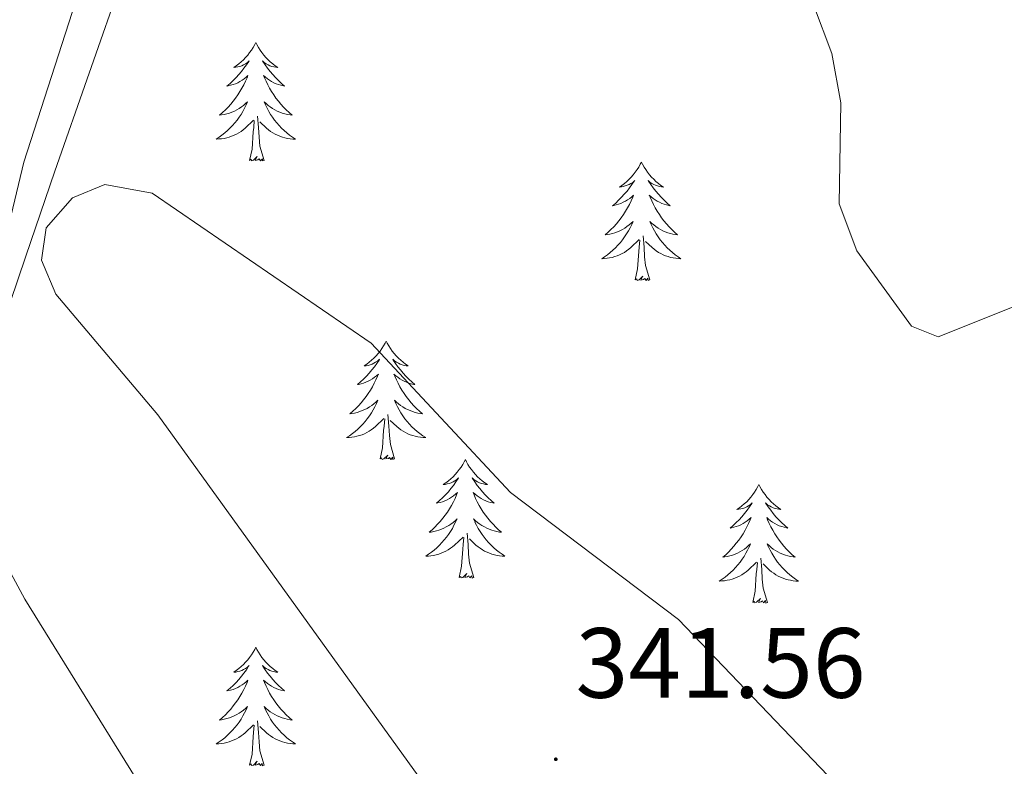
# Model space of a CAD drawing. Units: metres. Extents: x 610838 to 615341, y 4675709 to 4678750.
# Drawn here: x 611750 to 611849, y 4677646 to 4677721 of the extents above; entities that cross this region are included whole.
import ezdxf
from ezdxf.enums import TextEntityAlignment as Align

# ---------------------------------------------------------------- set-up
doc = ezdxf.new("R2010")
doc.units = ezdxf.units.M
doc.header["$MEASUREMENT"] = 0
for name, color, linetype, lineweight in [('Carátula', 7, 'Continuous', 5), ('Level 35', 92, 'Continuous', 0), ('Level 36', 19, 'Continuous', 40), ('Level 41', 19, 'Continuous', 0), ('Level 5', 36, 'Continuous', 0), ('Level 7', 1, 'Continuous', 0)]:
    doc.layers.add(name, color=color, linetype=linetype, lineweight=lineweight)
doc.styles.add('Arial', font='ARIAL.TTF', dxfattribs={"height": 0.2})

# ---------------------------------------------------------------- blocks, each defined once
blk = doc.blocks.new('5PATER')
at = {"layer": 'Carátula', "linetype": 'Continuous', "lineweight": 5}
h = blk.add_hatch(color=250, dxfattribs=at)
edge = h.paths.add_edge_path()
edge.add_ellipse((0, 0.01), major_axis=(-1.33, -1.34), ratio=0.999422, start_angle=0, end_angle=360)

msp = doc.modelspace()

# ---------------------------------------------------------------- linework, layer by layer
at = {"layer": 'Level 35', "color": 92, "linetype": 'Continuous', "lineweight": 0, "ltscale": 0.5}
msp.add_polyline3d([(611721.69, 4677613.74, 336.66), (611734.84, 4677652.2, 333.64), (611742.74, 4677674.34, 333.74), (611744.34, 4677679.02, 334.32), (611750.64, 4677697.54, 339.31), (611753.56, 4677706.09, 339.05), (611763.92, 4677735.69, 335.52), (611776.39, 4677764.2, 331.31), (611790.53, 4677790.66, 329.07), (611798.05, 4677807.02, 328.98), (611806.75, 4677830.36, 331.66), (611816.23, 4677857.94, 338.18), (611821.26, 4677870.29, 342.21), (611835.78, 4677899.31, 354.81), (611847.75, 4677925.99, 361.54)], dxfattribs=at)
at = {"layer": 'Level 36', "color": 92, "linetype": 'Continuous', "lineweight": 0}
for points in [[(611750.65, 4677907.12, 331.66), (611753.16, 4677901.12, 331.29), (611758.64, 4677892.73, 331.35), (611768.85, 4677882.24, 331.77), (611799.75, 4677858.17, 333.52), (611802.87, 4677854.33, 333.53), (611808.33, 4677843.67, 333.48), (611809.47, 4677839.04, 333.31), (611808.76, 4677834.24, 332.37), (611802.26, 4677817.25, 330.03), (611786.94, 4677786.96, 329.41), (611773.7, 4677758.72, 332.31), (611762.01, 4677737.92, 335.54), (611756, 4677724.26, 337.14), (611750.45, 4677707, 337.77), (611743.29, 4677677.14, 334.12), (611735.4, 4677661.55, 333.31), (611732.8, 4677651.89, 333.31), (611730.82, 4677640.4, 333.52), (611723.34, 4677621.88, 334.73), (611721.63, 4677617.55, 335.28)], [(611773.77, 4677719.03, 0.01), (611773.66, 4677718.82, 0.01), (611773.5, 4677718.54, 0.01), (611773.33, 4677718.27, 0.01), (611773.15, 4677718.02, 0.01), (611772.96, 4677717.77, 0.01), (611772.75, 4677717.53, 0.01), (611772.53, 4677717.3, 0.01), (611772.3, 4677717.09, 0.01), (611772.06, 4677716.89, 0.01), (611771.81, 4677716.7, 0.01), (611771.55, 4677716.52, 0.01), (611771.75, 4677716.54, 0.01), (611771.95, 4677716.58, 0.01), (611772.15, 4677716.63, 0.01), (611772.35, 4677716.7, 0.01), (611772.54, 4677716.79, 0.01), (611772.72, 4677716.89, 0.01), (611772.89, 4677717, 0.01), (611773.1, 4677717.19, 0.01), (611773.06, 4677717.12, 0.01), (611772.82, 4677716.78, 0.01), (611772.58, 4677716.44, 0.01), (611772.33, 4677716.12, 0.01), (611772.06, 4677715.8, 0.01), (611771.78, 4677715.5, 0.01), (611771.49, 4677715.2, 0.01), (611771.18, 4677714.92, 0.01), (611770.87, 4677714.65, 0.01), (611770.99, 4677714.67, 0.01), (611771.24, 4677714.73, 0.01), (611771.48, 4677714.8, 0.01), (611771.72, 4677714.89, 0.01), (611771.95, 4677714.99, 0.01), (611772.17, 4677715.11, 0.01), (611772.39, 4677715.24, 0.01), (611772.6, 4677715.39, 0.01), (611772.79, 4677715.54, 0.01), (611772.98, 4677715.71, 0.01), (611772.89, 4677715.49, 0.01), (611772.74, 4677715.13, 0.01), (611772.56, 4677714.78, 0.01), (611772.38, 4677714.43, 0.01), (611772.18, 4677714.09, 0.01), (611771.97, 4677713.76, 0.01), (611771.74, 4677713.44, 0.01), (611771.5, 4677713.12, 0.01), (611771.25, 4677712.82, 0.01), (611770.99, 4677712.53, 0.01), (611770.71, 4677712.25, 0.01), (611770.42, 4677711.98, 0.01), (611770.13, 4677711.72, 0.01), (611770.32, 4677711.75, 0.01), (611770.59, 4677711.79, 0.01), (611770.85, 4677711.86, 0.01), (611771.11, 4677711.94, 0.01), (611771.37, 4677712.03, 0.01), (611771.62, 4677712.14, 0.01), (611771.86, 4677712.26, 0.01), (611772.09, 4677712.4, 0.01), (611772.32, 4677712.55, 0.01), (611772.53, 4677712.71, 0.01), (611772.74, 4677712.89, 0.01), (611772.93, 4677713.08, 0.01), (611772.79, 4677712.75, 0.01)], [(611773.77, 4677719.03, 0.01), (611773.88, 4677718.82, 0.01), (611774.03, 4677718.54, 0.01), (611774.2, 4677718.27, 0.01), (611774.38, 4677718.02, 0.01), (611774.58, 4677717.77, 0.01), (611774.78, 4677717.53, 0.01), (611775, 4677717.3, 0.01), (611775.23, 4677717.09, 0.01), (611775.47, 4677716.89, 0.01), (611775.72, 4677716.7, 0.01), (611775.98, 4677716.52, 0.01), (611775.79, 4677716.54, 0.01), (611775.58, 4677716.58, 0.01), (611775.38, 4677716.63, 0.01), (611775.19, 4677716.7, 0.01), (611775, 4677716.79, 0.01), (611774.82, 4677716.89, 0.01), (611774.64, 4677717, 0.01), (611774.44, 4677717.19, 0.01), (611774.48, 4677717.12, 0.01), (611774.71, 4677716.78, 0.01), (611774.95, 4677716.44, 0.01), (611775.21, 4677716.12, 0.01), (611775.48, 4677715.8, 0.01), (611775.76, 4677715.5, 0.01), (611776.05, 4677715.2, 0.01), (611776.35, 4677714.92, 0.01), (611776.67, 4677714.65, 0.01), (611776.54, 4677714.67, 0.01), (611776.3, 4677714.73, 0.01), (611776.05, 4677714.8, 0.01), (611775.82, 4677714.89, 0.01), (611775.59, 4677714.99, 0.01), (611775.36, 4677715.11, 0.01), (611775.15, 4677715.24, 0.01), (611774.94, 4677715.39, 0.01), (611774.74, 4677715.54, 0.01), (611774.56, 4677715.71, 0.01), (611774.64, 4677715.49, 0.01), (611774.8, 4677715.13, 0.01), (611774.97, 4677714.78, 0.01), (611775.16, 4677714.43, 0.01), (611775.36, 4677714.09, 0.01), (611775.57, 4677713.76, 0.01), (611775.8, 4677713.44, 0.01), (611776.04, 4677713.12, 0.01), (611776.29, 4677712.82, 0.01), (611776.55, 4677712.53, 0.01), (611776.82, 4677712.25, 0.01), (611777.11, 4677711.98, 0.01), (611777.41, 4677711.72, 0.01), (611777.21, 4677711.75, 0.01), (611776.95, 4677711.79, 0.01), (611776.68, 4677711.86, 0.01), (611776.42, 4677711.94, 0.01), (611776.17, 4677712.03, 0.01), (611775.92, 4677712.14, 0.01), (611775.68, 4677712.26, 0.01), (611775.45, 4677712.4, 0.01), (611775.22, 4677712.55, 0.01), (611775, 4677712.71, 0.01), (611774.8, 4677712.89, 0.01), (611774.6, 4677713.08, 0.01), (611774.74, 4677712.75, 0.01)], [(611772.792, 4677712.75, 0.01), (611772.642, 4677712.43, 0.01), (611772.472, 4677712.11, 0.01), (611772.282, 4677711.81, 0.01), (611772.092, 4677711.51, 0.01), (611771.882, 4677711.22, 0.01), (611771.652, 4677710.95, 0.01), (611771.422, 4677710.68, 0.01), (611771.172, 4677710.42, 0.01), (611770.921, 4677710.181, 0.01), (611770.651, 4677709.941, 0.01), (611770.371, 4677709.721, 0.01), (611770.081, 4677709.511, 0.01), (611769.791, 4677709.321, 0.01), (611770.051, 4677709.331, 0.01), (611770.321, 4677709.351, 0.01), (611770.581, 4677709.391, 0.01), (611770.841, 4677709.451, 0.01), (611771.091, 4677709.521, 0.01), (611771.341, 4677709.611, 0.01), (611771.591, 4677709.71, 0.01), (611771.821, 4677709.83, 0.01), (611772.051, 4677709.96, 0.01), (611772.282, 4677710.1, 0.01), (611772.492, 4677710.26, 0.01), (611772.692, 4677710.43, 0.01), (611773.542, 4677711.23, 0.01)], [(611774.742, 4677712.75, 0.01), (611774.902, 4677712.43, 0.01), (611775.072, 4677712.11, 0.01), (611775.252, 4677711.81, 0.01), (611775.452, 4677711.51, 0.01), (611775.662, 4677711.22, 0.01), (611775.882, 4677710.95, 0.01), (611776.122, 4677710.68, 0.01), (611776.362, 4677710.42, 0.01), (611776.622, 4677710.18, 0.01), (611776.892, 4677709.94, 0.01), (611777.172, 4677709.72, 0.01), (611777.462, 4677709.509, 0.01), (611777.752, 4677709.319, 0.01), (611777.482, 4677709.329, 0.01), (611777.222, 4677709.35, 0.01), (611776.962, 4677709.39, 0.01), (611776.702, 4677709.45, 0.01), (611776.442, 4677709.52, 0.01), (611776.192, 4677709.61, 0.01), (611775.952, 4677709.71, 0.01), (611775.712, 4677709.83, 0.01), (611775.482, 4677709.96, 0.01), (611775.262, 4677710.1, 0.01), (611775.052, 4677710.26, 0.01), (611774.842, 4677710.43, 0.01), (611774.192, 4677711.05, 0.01)], [(611773.15, 4677707.18, 0.01), (611773.39, 4677708.3, 0.01), (611773.51, 4677710.04, 0.01), (611773.56, 4677710.48, 0.01), (611773.62, 4677711.2, 0.01)], [(611774.62, 4677707.18, 0.01), (611774.19, 4677708.62, 0.01), (611774.1, 4677709.53, 0.01), (611774.05, 4677710.48, 0.01), (611773.95, 4677711.64, 0.01)], [(611774.62, 4677707.18, 0.01), (611774.44, 4677707.12, 0.01), (611774.43, 4677707.35, 0.01), (611774.24, 4677707.13, 0.01), (611774.12, 4677707.34, 0.01), (611773.99, 4677707.23, 0.01), (611773.72, 4677707.17, 0.01), (611773.92, 4677707.57, 0.01), (611773.54, 4677707.19, 0.01), (611773.35, 4677707.13, 0.01), (611773.31, 4677707.29, 0.01), (611773.15, 4677707.18, 0.01)], [(611812.53, 4677707.01, 0.01), (611812.42, 4677706.79, 0.01), (611812.27, 4677706.51, 0.01), (611812.1, 4677706.25, 0.01), (611811.92, 4677705.99, 0.01), (611811.72, 4677705.74, 0.01), (611811.52, 4677705.5, 0.01), (611811.3, 4677705.28, 0.01), (611811.07, 4677705.06, 0.01), (611810.83, 4677704.86, 0.01), (611810.58, 4677704.67, 0.01), (611810.32, 4677704.49, 0.01), (611810.52, 4677704.51, 0.01), (611810.72, 4677704.55, 0.01), (611810.92, 4677704.61, 0.01), (611811.11, 4677704.68, 0.01), (611811.3, 4677704.76, 0.01), (611811.48, 4677704.86, 0.01), (611811.66, 4677704.97, 0.01), (611811.86, 4677705.16, 0.01), (611811.82, 4677705.1, 0.01), (611811.59, 4677704.75, 0.01), (611811.35, 4677704.42, 0.01), (611811.09, 4677704.09, 0.01), (611810.82, 4677703.78, 0.01), (611810.54, 4677703.47, 0.01), (611810.25, 4677703.18, 0.01), (611809.95, 4677702.89, 0.01), (611809.64, 4677702.62, 0.01), (611809.76, 4677702.64, 0.01), (611810.01, 4677702.7, 0.01), (611810.25, 4677702.78, 0.01), (611810.48, 4677702.86, 0.01), (611810.72, 4677702.97, 0.01), (611810.94, 4677703.08, 0.01), (611811.15, 4677703.22, 0.01), (611811.36, 4677703.36, 0.01), (611811.56, 4677703.52, 0.01), (611811.74, 4677703.69, 0.01), (611811.66, 4677703.47, 0.01), (611811.5, 4677703.1, 0.01), (611811.33, 4677702.75, 0.01), (611811.14, 4677702.4, 0.01), (611810.94, 4677702.06, 0.01), (611810.73, 4677701.73, 0.01), (611810.51, 4677701.41, 0.01), (611810.27, 4677701.1, 0.01), (611810.02, 4677700.8, 0.01), (611809.75, 4677700.5, 0.01), (611809.48, 4677700.22, 0.01), (611809.19, 4677699.95, 0.01), (611808.89, 4677699.7, 0.01), (611809.09, 4677699.72, 0.01), (611809.36, 4677699.77, 0.01), (611809.62, 4677699.83, 0.01), (611809.88, 4677699.91, 0.01), (611810.13, 4677700, 0.01), (611810.38, 4677700.11, 0.01), (611810.62, 4677700.23, 0.01), (611810.86, 4677700.37, 0.01), (611811.08, 4677700.52, 0.01), (611811.3, 4677700.69, 0.01), (611811.5, 4677700.86, 0.01), (611811.7, 4677701.05, 0.01), (611811.56, 4677700.72, 0.01)], [(611812.53, 4677707.01, 0.01), (611812.64, 4677706.79, 0.01), (611812.8, 4677706.51, 0.01), (611812.97, 4677706.25, 0.01), (611813.15, 4677705.99, 0.01), (611813.34, 4677705.74, 0.01), (611813.55, 4677705.5, 0.01), (611813.77, 4677705.28, 0.01), (611814, 4677705.06, 0.01), (611814.24, 4677704.86, 0.01), (611814.49, 4677704.67, 0.01), (611814.75, 4677704.49, 0.01), (611814.55, 4677704.51, 0.01), (611814.35, 4677704.55, 0.01), (611814.15, 4677704.61, 0.01), (611813.96, 4677704.68, 0.01), (611813.77, 4677704.76, 0.01), (611813.58, 4677704.86, 0.01), (611813.41, 4677704.97, 0.01), (611813.21, 4677705.16, 0.01), (611813.25, 4677705.1, 0.01), (611813.48, 4677704.75, 0.01), (611813.72, 4677704.42, 0.01), (611813.98, 4677704.09, 0.01), (611814.24, 4677703.78, 0.01), (611814.52, 4677703.47, 0.01), (611814.82, 4677703.18, 0.01), (611815.12, 4677702.89, 0.01), (611815.43, 4677702.62, 0.01), (611815.31, 4677702.64, 0.01), (611815.06, 4677702.7, 0.01), (611814.82, 4677702.78, 0.01), (611814.58, 4677702.86, 0.01), (611814.35, 4677702.97, 0.01), (611814.13, 4677703.08, 0.01), (611813.91, 4677703.22, 0.01), (611813.71, 4677703.36, 0.01), (611813.51, 4677703.52, 0.01), (611813.32, 4677703.69, 0.01), (611813.41, 4677703.47, 0.01), (611813.57, 4677703.1, 0.01), (611813.74, 4677702.75, 0.01), (611813.92, 4677702.4, 0.01), (611814.12, 4677702.06, 0.01), (611814.34, 4677701.73, 0.01), (611814.56, 4677701.41, 0.01), (611814.8, 4677701.1, 0.01), (611815.05, 4677700.8, 0.01), (611815.32, 4677700.5, 0.01), (611815.59, 4677700.22, 0.01), (611815.88, 4677699.95, 0.01), (611816.18, 4677699.7, 0.01), (611815.98, 4677699.72, 0.01), (611815.71, 4677699.77, 0.01), (611815.45, 4677699.83, 0.01), (611815.19, 4677699.91, 0.01), (611814.94, 4677700, 0.01), (611814.69, 4677700.11, 0.01), (611814.45, 4677700.23, 0.01), (611814.21, 4677700.37, 0.01), (611813.99, 4677700.52, 0.01), (611813.77, 4677700.69, 0.01), (611813.56, 4677700.86, 0.01), (611813.37, 4677701.05, 0.01), (611813.51, 4677700.72, 0.01)], [(611811.561, 4677700.724, 0.01), (611811.401, 4677700.404, 0.01), (611811.231, 4677700.094, 0.01), (611811.051, 4677699.784, 0.01), (611810.851, 4677699.494, 0.01), (611810.641, 4677699.204, 0.01), (611810.421, 4677698.925, 0.01), (611810.181, 4677698.655, 0.01), (611809.941, 4677698.395, 0.01), (611809.681, 4677698.155, 0.01), (611809.411, 4677697.925, 0.01), (611809.131, 4677697.695, 0.01), (611808.841, 4677697.485, 0.01), (611808.551, 4677697.295, 0.01), (611808.821, 4677697.305, 0.01), (611809.081, 4677697.335, 0.01), (611809.341, 4677697.375, 0.01), (611809.601, 4677697.425, 0.01), (611809.861, 4677697.505, 0.01), (611810.111, 4677697.585, 0.01), (611810.351, 4677697.695, 0.01), (611810.591, 4677697.805, 0.01), (611810.821, 4677697.934, 0.01), (611811.041, 4677698.084, 0.01), (611811.261, 4677698.244, 0.01), (611811.461, 4677698.414, 0.01), (611812.311, 4677699.214, 0.01)], [(611813.511, 4677700.724, 0.01), (611813.671, 4677700.404, 0.01), (611813.841, 4677700.094, 0.01), (611814.021, 4677699.784, 0.01), (611814.221, 4677699.494, 0.01), (611814.421, 4677699.204, 0.01), (611814.651, 4677698.924, 0.01), (611814.881, 4677698.654, 0.01), (611815.131, 4677698.394, 0.01), (611815.391, 4677698.154, 0.01), (611815.661, 4677697.924, 0.01), (611815.941, 4677697.694, 0.01), (611816.221, 4677697.484, 0.01), (611816.511, 4677697.294, 0.01), (611816.251, 4677697.304, 0.01), (611815.991, 4677697.334, 0.01), (611815.721, 4677697.374, 0.01), (611815.461, 4677697.424, 0.01), (611815.211, 4677697.504, 0.01), (611814.961, 4677697.584, 0.01), (611814.721, 4677697.694, 0.01), (611814.481, 4677697.804, 0.01), (611814.251, 4677697.934, 0.01), (611814.031, 4677698.084, 0.01), (611813.811, 4677698.244, 0.01), (611813.611, 4677698.414, 0.01), (611812.951, 4677699.034, 0.01)], [(611811.92, 4677695.16, 0.01), (611812.16, 4677696.28, 0.01), (611812.27, 4677698.02, 0.01), (611812.32, 4677698.45, 0.01), (611812.38, 4677699.17, 0.01)], [(611813.38, 4677695.16, 0.01), (611812.96, 4677696.6, 0.01), (611812.86, 4677697.5, 0.01), (611812.82, 4677698.45, 0.01), (611812.72, 4677699.61, 0.01)], [(611813.38, 4677695.16, 0.01), (611813.21, 4677695.09, 0.01), (611813.19, 4677695.33, 0.01), (611813, 4677695.11, 0.01), (611812.88, 4677695.31, 0.01), (611812.76, 4677695.2, 0.01), (611812.49, 4677695.15, 0.01), (611812.69, 4677695.54, 0.01), (611812.3, 4677695.16, 0.01), (611812.11, 4677695.11, 0.01), (611812.07, 4677695.27, 0.01), (611811.92, 4677695.16, 0.01)], [(611786.88, 4677689.02, 0.01), (611786.76, 4677688.8, 0.01), (611786.61, 4677688.53, 0.01), (611786.44, 4677688.26, 0.01), (611786.26, 4677688.01, 0.01), (611786.07, 4677687.76, 0.01), (611785.86, 4677687.52, 0.01), (611785.64, 4677687.29, 0.01), (611785.41, 4677687.08, 0.01), (611785.17, 4677686.88, 0.01), (611784.92, 4677686.68, 0.01), (611784.66, 4677686.51, 0.01), (611784.86, 4677686.53, 0.01), (611785.06, 4677686.57, 0.01), (611785.26, 4677686.62, 0.01), (611785.46, 4677686.69, 0.01), (611785.64, 4677686.78, 0.01), (611785.82, 4677686.88, 0.01), (611786, 4677686.99, 0.01), (611786.2, 4677687.18, 0.01), (611786.16, 4677687.11, 0.01), (611785.93, 4677686.77, 0.01), (611785.69, 4677686.43, 0.01), (611785.43, 4677686.11, 0.01), (611785.17, 4677685.79, 0.01), (611784.89, 4677685.48, 0.01), (611784.59, 4677685.19, 0.01), (611784.29, 4677684.91, 0.01), (611783.98, 4677684.64, 0.01), (611784.1, 4677684.66, 0.01), (611784.35, 4677684.72, 0.01), (611784.59, 4677684.79, 0.01), (611784.83, 4677684.88, 0.01), (611785.06, 4677684.98, 0.01), (611785.28, 4677685.1, 0.01), (611785.5, 4677685.23, 0.01), (611785.7, 4677685.38, 0.01), (611785.9, 4677685.53, 0.01), (611786.09, 4677685.7, 0.01), (611786, 4677685.48, 0.01), (611785.84, 4677685.12, 0.01), (611785.67, 4677684.77, 0.01), (611785.49, 4677684.42, 0.01), (611785.29, 4677684.08, 0.01), (611785.08, 4677683.75, 0.01), (611784.85, 4677683.43, 0.01), (611784.61, 4677683.11, 0.01), (611784.36, 4677682.81, 0.01), (611784.09, 4677682.52, 0.01), (611783.82, 4677682.24, 0.01), (611783.53, 4677681.97, 0.01), (611783.24, 4677681.71, 0.01), (611783.43, 4677681.74, 0.01), (611783.7, 4677681.78, 0.01), (611783.96, 4677681.84, 0.01), (611784.22, 4677681.92, 0.01), (611784.48, 4677682.02, 0.01), (611784.72, 4677682.13, 0.01), (611784.96, 4677682.25, 0.01), (611785.2, 4677682.39, 0.01), (611785.42, 4677682.54, 0.01), (611785.64, 4677682.7, 0.01), (611785.84, 4677682.88, 0.01), (611786.04, 4677683.06, 0.01), (611785.9, 4677682.74, 0.01)], [(611786.88, 4677689.02, 0.01), (611786.99, 4677688.8, 0.01), (611787.14, 4677688.53, 0.01), (611787.31, 4677688.26, 0.01), (611787.49, 4677688.01, 0.01), (611787.69, 4677687.76, 0.01), (611787.89, 4677687.52, 0.01), (611788.11, 4677687.29, 0.01), (611788.34, 4677687.08, 0.01), (611788.58, 4677686.88, 0.01), (611788.83, 4677686.68, 0.01), (611789.09, 4677686.51, 0.01), (611788.89, 4677686.53, 0.01), (611788.69, 4677686.57, 0.01), (611788.49, 4677686.62, 0.01), (611788.3, 4677686.69, 0.01), (611788.11, 4677686.78, 0.01), (611787.93, 4677686.88, 0.01), (611787.75, 4677686.99, 0.01), (611787.55, 4677687.18, 0.01), (611787.59, 4677687.11, 0.01), (611787.82, 4677686.77, 0.01), (611788.06, 4677686.43, 0.01), (611788.32, 4677686.11, 0.01), (611788.59, 4677685.79, 0.01), (611788.87, 4677685.48, 0.01), (611789.16, 4677685.19, 0.01), (611789.46, 4677684.91, 0.01), (611789.77, 4677684.64, 0.01), (611789.65, 4677684.66, 0.01), (611789.4, 4677684.72, 0.01), (611789.16, 4677684.79, 0.01), (611788.93, 4677684.88, 0.01), (611788.7, 4677684.98, 0.01), (611788.47, 4677685.1, 0.01), (611788.26, 4677685.23, 0.01), (611788.05, 4677685.38, 0.01), (611787.85, 4677685.53, 0.01), (611787.66, 4677685.7, 0.01), (611787.75, 4677685.48, 0.01), (611787.91, 4677685.12, 0.01), (611788.08, 4677684.77, 0.01), (611788.26, 4677684.42, 0.01), (611788.46, 4677684.08, 0.01), (611788.68, 4677683.75, 0.01), (611788.9, 4677683.43, 0.01), (611789.14, 4677683.11, 0.01), (611789.39, 4677682.81, 0.01), (611789.66, 4677682.52, 0.01), (611789.93, 4677682.24, 0.01), (611790.22, 4677681.97, 0.01), (611790.52, 4677681.71, 0.01), (611790.32, 4677681.74, 0.01), (611790.05, 4677681.78, 0.01), (611789.79, 4677681.84, 0.01), (611789.53, 4677681.92, 0.01), (611789.28, 4677682.02, 0.01), (611789.03, 4677682.13, 0.01), (611788.79, 4677682.25, 0.01), (611788.55, 4677682.39, 0.01), (611788.33, 4677682.54, 0.01), (611788.11, 4677682.7, 0.01), (611787.91, 4677682.88, 0.01), (611787.71, 4677683.06, 0.01), (611787.85, 4677682.74, 0.01)], [(611785.898, 4677682.74, 0.01), (611785.738, 4677682.42, 0.01), (611785.578, 4677682.1, 0.01), (611785.388, 4677681.8, 0.01), (611785.198, 4677681.5, 0.01), (611784.978, 4677681.21, 0.01), (611784.757, 4677680.94, 0.01), (611784.527, 4677680.67, 0.01), (611784.277, 4677680.41, 0.01), (611784.017, 4677680.16, 0.01), (611783.747, 4677679.93, 0.01), (611783.477, 4677679.71, 0.01), (611783.187, 4677679.5, 0.01), (611782.897, 4677679.31, 0.01), (611783.157, 4677679.32, 0.01), (611783.417, 4677679.34, 0.01), (611783.687, 4677679.38, 0.01), (611783.937, 4677679.44, 0.01), (611784.197, 4677679.51, 0.01), (611784.447, 4677679.6, 0.01), (611784.687, 4677679.7, 0.01), (611784.927, 4677679.82, 0.01), (611785.157, 4677679.95, 0.01), (611785.377, 4677680.09, 0.01), (611785.597, 4677680.25, 0.01), (611785.797, 4677680.42, 0.01), (611786.648, 4677681.22, 0.01)], [(611787.848, 4677682.739, 0.01), (611788.008, 4677682.419, 0.01), (611788.178, 4677682.099, 0.01), (611788.358, 4677681.799, 0.01), (611788.558, 4677681.499, 0.01), (611788.768, 4677681.209, 0.01), (611788.988, 4677680.939, 0.01), (611789.218, 4677680.669, 0.01), (611789.468, 4677680.409, 0.01), (611789.727, 4677680.159, 0.01), (611789.997, 4677679.929, 0.01), (611790.277, 4677679.709, 0.01), (611790.567, 4677679.499, 0.01), (611790.857, 4677679.309, 0.01), (611790.587, 4677679.319, 0.01), (611790.327, 4677679.339, 0.01), (611790.067, 4677679.379, 0.01), (611789.807, 4677679.439, 0.01), (611789.547, 4677679.509, 0.01), (611789.297, 4677679.599, 0.01), (611789.057, 4677679.699, 0.01), (611788.817, 4677679.819, 0.01), (611788.587, 4677679.949, 0.01), (611788.367, 4677680.089, 0.01), (611788.157, 4677680.249, 0.01), (611787.947, 4677680.419, 0.01), (611787.288, 4677681.04, 0.01)], [(611787.73, 4677677.17, 0.01), (611787.3, 4677678.61, 0.01), (611787.21, 4677679.52, 0.01), (611787.16, 4677680.46, 0.01), (611787.06, 4677681.63, 0.01)], [(611786.26, 4677677.17, 0.01), (611786.5, 4677678.29, 0.01), (611786.62, 4677680.03, 0.01), (611786.66, 4677680.46, 0.01), (611786.73, 4677681.19, 0.01)], [(611787.73, 4677677.17, 0.01), (611787.55, 4677677.1, 0.01), (611787.53, 4677677.34, 0.01), (611787.34, 4677677.12, 0.01), (611787.22, 4677677.32, 0.01), (611787.1, 4677677.22, 0.01), (611786.83, 4677677.16, 0.01), (611787.03, 4677677.56, 0.01), (611786.64, 4677677.18, 0.01), (611786.46, 4677677.12, 0.01), (611786.41, 4677677.28, 0.01), (611786.26, 4677677.17, 0.01)], [(611794.84, 4677677.1, 0.01), (611794.72, 4677676.88, 0.01), (611794.57, 4677676.61, 0.01), (611794.4, 4677676.34, 0.01), (611794.22, 4677676.09, 0.01), (611794.03, 4677675.84, 0.01), (611793.82, 4677675.6, 0.01), (611793.6, 4677675.38, 0.01), (611793.37, 4677675.16, 0.01), (611793.13, 4677674.96, 0.01), (611792.88, 4677674.76, 0.01), (611792.62, 4677674.59, 0.01), (611792.82, 4677674.61, 0.01), (611793.02, 4677674.65, 0.01), (611793.22, 4677674.7, 0.01), (611793.42, 4677674.77, 0.01), (611793.6, 4677674.86, 0.01), (611793.78, 4677674.96, 0.01), (611793.96, 4677675.07, 0.01), (611794.16, 4677675.26, 0.01), (611794.12, 4677675.19, 0.01), (611793.89, 4677674.85, 0.01), (611793.65, 4677674.51, 0.01), (611793.39, 4677674.19, 0.01), (611793.13, 4677673.87, 0.01), (611792.85, 4677673.57, 0.01), (611792.55, 4677673.27, 0.01), (611792.25, 4677672.99, 0.01), (611791.94, 4677672.72, 0.01), (611792.06, 4677672.74, 0.01), (611792.31, 4677672.8, 0.01), (611792.55, 4677672.87, 0.01), (611792.79, 4677672.96, 0.01), (611793.02, 4677673.06, 0.01), (611793.24, 4677673.18, 0.01), (611793.46, 4677673.31, 0.01), (611793.66, 4677673.46, 0.01), (611793.86, 4677673.61, 0.01), (611794.05, 4677673.78, 0.01), (611793.96, 4677673.56, 0.01), (611793.8, 4677673.2, 0.01), (611793.63, 4677672.85, 0.01), (611793.45, 4677672.5, 0.01), (611793.25, 4677672.16, 0.01), (611793.04, 4677671.83, 0.01), (611792.81, 4677671.51, 0.01), (611792.57, 4677671.2, 0.01), (611792.32, 4677670.89, 0.01), (611792.05, 4677670.6, 0.01), (611791.78, 4677670.32, 0.01), (611791.49, 4677670.05, 0.01), (611791.2, 4677669.79, 0.01), (611791.39, 4677669.82, 0.01), (611791.66, 4677669.86, 0.01), (611791.92, 4677669.93, 0.01), (611792.18, 4677670, 0.01), (611792.44, 4677670.1, 0.01), (611792.68, 4677670.21, 0.01), (611792.92, 4677670.33, 0.01), (611793.16, 4677670.47, 0.01), (611793.38, 4677670.62, 0.01), (611793.6, 4677670.78, 0.01), (611793.8, 4677670.96, 0.01), (611794, 4677671.15, 0.01), (611793.86, 4677670.82, 0.01)], [(611794.84, 4677677.1, 0.01), (611794.95, 4677676.88, 0.01), (611795.1, 4677676.61, 0.01), (611795.27, 4677676.34, 0.01), (611795.45, 4677676.09, 0.01), (611795.65, 4677675.84, 0.01), (611795.85, 4677675.6, 0.01), (611796.07, 4677675.38, 0.01), (611796.3, 4677675.16, 0.01), (611796.54, 4677674.96, 0.01), (611796.79, 4677674.76, 0.01), (611797.05, 4677674.59, 0.01), (611796.85, 4677674.61, 0.01), (611796.65, 4677674.65, 0.01), (611796.45, 4677674.7, 0.01), (611796.26, 4677674.77, 0.01), (611796.07, 4677674.86, 0.01), (611795.89, 4677674.96, 0.01), (611795.71, 4677675.07, 0.01), (611795.51, 4677675.26, 0.01), (611795.55, 4677675.19, 0.01), (611795.78, 4677674.85, 0.01), (611796.02, 4677674.51, 0.01), (611796.28, 4677674.19, 0.01), (611796.55, 4677673.87, 0.01), (611796.83, 4677673.57, 0.01), (611797.12, 4677673.27, 0.01), (611797.42, 4677672.99, 0.01), (611797.73, 4677672.72, 0.01), (611797.61, 4677672.74, 0.01), (611797.36, 4677672.8, 0.01), (611797.12, 4677672.87, 0.01), (611796.89, 4677672.96, 0.01), (611796.66, 4677673.06, 0.01), (611796.43, 4677673.18, 0.01), (611796.22, 4677673.31, 0.01), (611796.01, 4677673.46, 0.01), (611795.81, 4677673.61, 0.01), (611795.62, 4677673.78, 0.01), (611795.71, 4677673.56, 0.01), (611795.87, 4677673.2, 0.01), (611796.04, 4677672.85, 0.01), (611796.22, 4677672.5, 0.01), (611796.42, 4677672.16, 0.01), (611796.64, 4677671.83, 0.01), (611796.86, 4677671.51, 0.01), (611797.1, 4677671.2, 0.01), (611797.35, 4677670.89, 0.01), (611797.62, 4677670.6, 0.01), (611797.89, 4677670.32, 0.01), (611798.18, 4677670.05, 0.01), (611798.48, 4677669.79, 0.01), (611798.28, 4677669.82, 0.01), (611798.01, 4677669.86, 0.01), (611797.75, 4677669.93, 0.01), (611797.49, 4677670, 0.01), (611797.24, 4677670.1, 0.01), (611796.99, 4677670.21, 0.01), (611796.75, 4677670.33, 0.01), (611796.51, 4677670.47, 0.01), (611796.29, 4677670.62, 0.01), (611796.07, 4677670.78, 0.01), (611795.87, 4677670.96, 0.01), (611795.67, 4677671.15, 0.01), (611795.81, 4677670.82, 0.01)], [(611824.35, 4677674.6, 0.01), (611824.24, 4677674.38, 0.01), (611824.08, 4677674.1, 0.01), (611823.92, 4677673.84, 0.01), (611823.74, 4677673.58, 0.01), (611823.54, 4677673.33, 0.01), (611823.33, 4677673.09, 0.01), (611823.12, 4677672.87, 0.01), (611822.88, 4677672.65, 0.01), (611822.64, 4677672.45, 0.01), (611822.39, 4677672.26, 0.01), (611822.13, 4677672.08, 0.01), (611822.33, 4677672.1, 0.01), (611822.54, 4677672.14, 0.01), (611822.74, 4677672.19, 0.01), (611822.93, 4677672.26, 0.01), (611823.12, 4677672.35, 0.01), (611823.3, 4677672.45, 0.01), (611823.47, 4677672.56, 0.01), (611823.68, 4677672.75, 0.01), (611823.64, 4677672.68, 0.01), (611823.41, 4677672.34, 0.01), (611823.16, 4677672, 0.01), (611822.91, 4677671.68, 0.01), (611822.64, 4677671.36, 0.01), (611822.36, 4677671.06, 0.01), (611822.07, 4677670.76, 0.01), (611821.77, 4677670.48, 0.01), (611821.45, 4677670.21, 0.01), (611821.58, 4677670.23, 0.01), (611821.82, 4677670.29, 0.01), (611822.06, 4677670.36, 0.01), (611822.3, 4677670.45, 0.01), (611822.53, 4677670.55, 0.01), (611822.76, 4677670.67, 0.01), (611822.97, 4677670.8, 0.01), (611823.18, 4677670.95, 0.01), (611823.38, 4677671.1, 0.01), (611823.56, 4677671.28, 0.01), (611823.47, 4677671.05, 0.01), (611823.32, 4677670.69, 0.01), (611823.15, 4677670.34, 0.01), (611822.96, 4677669.99, 0.01), (611822.76, 4677669.65, 0.01), (611822.55, 4677669.32, 0.01), (611822.32, 4677669, 0.01), (611822.08, 4677668.69, 0.01), (611821.83, 4677668.38, 0.01), (611821.57, 4677668.09, 0.01), (611821.29, 4677667.81, 0.01), (611821.01, 4677667.54, 0.01), (611820.71, 4677667.28, 0.01), (611820.91, 4677667.31, 0.01), (611821.17, 4677667.35, 0.01), (611821.44, 4677667.42, 0.01), (611821.7, 4677667.5, 0.01), (611821.95, 4677667.59, 0.01), (611822.2, 4677667.7, 0.01), (611822.44, 4677667.82, 0.01), (611822.67, 4677667.96, 0.01), (611822.9, 4677668.11, 0.01), (611823.11, 4677668.27, 0.01), (611823.32, 4677668.45, 0.01), (611823.52, 4677668.64, 0.01), (611823.37, 4677668.31, 0.01)], [(611824.35, 4677674.6, 0.01), (611824.46, 4677674.38, 0.01), (611824.62, 4677674.1, 0.01), (611824.78, 4677673.84, 0.01), (611824.97, 4677673.58, 0.01), (611825.16, 4677673.33, 0.01), (611825.37, 4677673.09, 0.01), (611825.59, 4677672.87, 0.01), (611825.82, 4677672.65, 0.01), (611826.06, 4677672.45, 0.01), (611826.31, 4677672.26, 0.01), (611826.57, 4677672.08, 0.01), (611826.37, 4677672.1, 0.01), (611826.17, 4677672.14, 0.01), (611825.97, 4677672.19, 0.01), (611825.77, 4677672.26, 0.01), (611825.58, 4677672.35, 0.01), (611825.4, 4677672.45, 0.01), (611825.23, 4677672.56, 0.01), (611825.02, 4677672.75, 0.01), (611825.06, 4677672.68, 0.01), (611825.29, 4677672.34, 0.01), (611825.54, 4677672, 0.01), (611825.79, 4677671.68, 0.01), (611826.06, 4677671.36, 0.01), (611826.34, 4677671.06, 0.01), (611826.63, 4677670.76, 0.01), (611826.94, 4677670.48, 0.01), (611827.25, 4677670.21, 0.01), (611827.12, 4677670.23, 0.01), (611826.88, 4677670.29, 0.01), (611826.64, 4677670.36, 0.01), (611826.4, 4677670.45, 0.01), (611826.17, 4677670.55, 0.01), (611825.95, 4677670.67, 0.01), (611825.73, 4677670.8, 0.01), (611825.52, 4677670.95, 0.01), (611825.33, 4677671.1, 0.01), (611825.14, 4677671.28, 0.01), (611825.23, 4677671.05, 0.01), (611825.38, 4677670.69, 0.01), (611825.56, 4677670.34, 0.01), (611825.74, 4677669.99, 0.01), (611825.94, 4677669.65, 0.01), (611826.15, 4677669.32, 0.01), (611826.38, 4677669, 0.01), (611826.62, 4677668.69, 0.01), (611826.87, 4677668.38, 0.01), (611827.13, 4677668.09, 0.01), (611827.41, 4677667.81, 0.01), (611827.7, 4677667.54, 0.01), (611827.99, 4677667.28, 0.01), (611827.8, 4677667.31, 0.01), (611827.53, 4677667.35, 0.01), (611827.27, 4677667.42, 0.01), (611827.01, 4677667.5, 0.01), (611826.75, 4677667.59, 0.01), (611826.5, 4677667.7, 0.01), (611826.26, 4677667.82, 0.01), (611826.03, 4677667.96, 0.01), (611825.8, 4677668.11, 0.01), (611825.59, 4677668.27, 0.01), (611825.38, 4677668.45, 0.01), (611825.19, 4677668.64, 0.01), (611825.33, 4677668.31, 0.01)], [(611793.856, 4677670.819, 0.01), (611793.696, 4677670.499, 0.01), (611793.536, 4677670.179, 0.01), (611793.346, 4677669.879, 0.01), (611793.156, 4677669.579, 0.01), (611792.936, 4677669.289, 0.01), (611792.716, 4677669.019, 0.01), (611792.486, 4677668.749, 0.01), (611792.236, 4677668.489, 0.01), (611791.976, 4677668.24, 0.01), (611791.706, 4677668.01, 0.01), (611791.436, 4677667.79, 0.01), (611791.146, 4677667.58, 0.01), (611790.856, 4677667.39, 0.01), (611791.116, 4677667.4, 0.01), (611791.376, 4677667.42, 0.01), (611791.646, 4677667.46, 0.01), (611791.896, 4677667.52, 0.01), (611792.156, 4677667.59, 0.01), (611792.406, 4677667.679, 0.01), (611792.646, 4677667.779, 0.01), (611792.886, 4677667.899, 0.01), (611793.116, 4677668.029, 0.01), (611793.336, 4677668.179, 0.01), (611793.556, 4677668.329, 0.01), (611793.756, 4677668.499, 0.01), (611794.606, 4677669.299, 0.01)], [(611795.806, 4677670.819, 0.01), (611795.966, 4677670.499, 0.01), (611796.136, 4677670.179, 0.01), (611796.316, 4677669.879, 0.01), (611796.516, 4677669.579, 0.01), (611796.726, 4677669.289, 0.01), (611796.946, 4677669.019, 0.01), (611797.176, 4677668.749, 0.01), (611797.426, 4677668.489, 0.01), (611797.686, 4677668.239, 0.01), (611797.956, 4677668.009, 0.01), (611798.236, 4677667.788, 0.01), (611798.526, 4677667.578, 0.01), (611798.816, 4677667.388, 0.01), (611798.546, 4677667.398, 0.01), (611798.286, 4677667.418, 0.01), (611798.026, 4677667.459, 0.01), (611797.766, 4677667.519, 0.01), (611797.506, 4677667.589, 0.01), (611797.256, 4677667.679, 0.01), (611797.016, 4677667.779, 0.01), (611796.776, 4677667.899, 0.01), (611796.546, 4677668.029, 0.01), (611796.326, 4677668.179, 0.01), (611796.116, 4677668.329, 0.01), (611795.906, 4677668.499, 0.01), (611795.246, 4677669.119, 0.01)], [(611795.69, 4677665.25, 0.01), (611795.26, 4677666.69, 0.01), (611795.17, 4677667.6, 0.01), (611795.12, 4677668.55, 0.01), (611795.02, 4677669.71, 0.01)], [(611794.22, 4677665.25, 0.01), (611794.46, 4677666.37, 0.01), (611794.58, 4677668.11, 0.01), (611794.62, 4677668.55, 0.01), (611794.69, 4677669.27, 0.01)], [(611823.367, 4677668.314, 0.01), (611823.217, 4677667.994, 0.01), (611823.046, 4677667.684, 0.01), (611822.866, 4677667.374, 0.01), (611822.666, 4677667.074, 0.01), (611822.456, 4677666.784, 0.01), (611822.236, 4677666.514, 0.01), (611821.996, 4677666.245, 0.01), (611821.756, 4677665.985, 0.01), (611821.496, 4677665.745, 0.01), (611821.226, 4677665.505, 0.01), (611820.946, 4677665.285, 0.01), (611820.656, 4677665.075, 0.01), (611820.366, 4677664.885, 0.01), (611820.636, 4677664.895, 0.01), (611820.896, 4677664.915, 0.01), (611821.156, 4677664.965, 0.01), (611821.416, 4677665.015, 0.01), (611821.676, 4677665.085, 0.01), (611821.916, 4677665.175, 0.01), (611822.166, 4677665.275, 0.01), (611822.406, 4677665.395, 0.01), (611822.636, 4677665.524, 0.01), (611822.856, 4677665.674, 0.01), (611823.066, 4677665.824, 0.01), (611823.276, 4677665.994, 0.01), (611824.116, 4677666.794, 0.01)], [(611825.327, 4677668.314, 0.01), (611825.477, 4677667.994, 0.01), (611825.647, 4677667.684, 0.01), (611825.837, 4677667.374, 0.01), (611826.026, 4677667.074, 0.01), (611826.236, 4677666.784, 0.01), (611826.456, 4677666.514, 0.01), (611826.696, 4677666.244, 0.01), (611826.946, 4677665.984, 0.01), (611827.196, 4677665.744, 0.01), (611827.466, 4677665.504, 0.01), (611827.746, 4677665.284, 0.01), (611828.036, 4677665.074, 0.01), (611828.326, 4677664.884, 0.01), (611828.066, 4677664.894, 0.01), (611827.796, 4677664.914, 0.01), (611827.536, 4677664.964, 0.01), (611827.276, 4677665.014, 0.01), (611827.026, 4677665.084, 0.01), (611826.776, 4677665.174, 0.01), (611826.526, 4677665.274, 0.01), (611826.296, 4677665.394, 0.01), (611826.056, 4677665.524, 0.01), (611825.836, 4677665.674, 0.01), (611825.626, 4677665.824, 0.01), (611825.426, 4677665.994, 0.01), (611824.766, 4677666.614, 0.01)], [(611823.73, 4677662.74, 0.01), (611823.98, 4677663.86, 0.01), (611824.09, 4677665.6, 0.01), (611824.14, 4677666.04, 0.01), (611824.2, 4677666.76, 0.01)], [(611825.2, 4677662.74, 0.01), (611824.77, 4677664.18, 0.01), (611824.68, 4677665.09, 0.01), (611824.64, 4677666.04, 0.01), (611824.53, 4677667.2, 0.01)], [(611795.69, 4677665.25, 0.01), (611795.51, 4677665.18, 0.01), (611795.49, 4677665.42, 0.01), (611795.3, 4677665.2, 0.01), (611795.18, 4677665.4, 0.01), (611795.06, 4677665.3, 0.01), (611794.79, 4677665.24, 0.01), (611794.99, 4677665.64, 0.01), (611794.6, 4677665.26, 0.01), (611794.42, 4677665.2, 0.01), (611794.37, 4677665.36, 0.01), (611794.22, 4677665.25, 0.01)], [(611825.2, 4677662.74, 0.01), (611825.03, 4677662.68, 0.01), (611825.01, 4677662.92, 0.01), (611824.82, 4677662.69, 0.01), (611824.7, 4677662.9, 0.01), (611824.58, 4677662.79, 0.01), (611824.31, 4677662.73, 0.01), (611824.5, 4677663.13, 0.01), (611824.12, 4677662.75, 0.01), (611823.93, 4677662.69, 0.01), (611823.89, 4677662.86, 0.01), (611823.73, 4677662.74, 0.01)], [(611773.77, 4677658.24, 0.01), (611773.66, 4677658.02, 0.01), (611773.5, 4677657.74, 0.01), (611773.33, 4677657.48, 0.01), (611773.15, 4677657.22, 0.01), (611772.96, 4677656.97, 0.01), (611772.75, 4677656.73, 0.01), (611772.53, 4677656.51, 0.01), (611772.3, 4677656.29, 0.01), (611772.06, 4677656.09, 0.01), (611771.81, 4677655.9, 0.01), (611771.55, 4677655.72, 0.01), (611771.75, 4677655.74, 0.01), (611771.95, 4677655.78, 0.01), (611772.15, 4677655.84, 0.01), (611772.35, 4677655.9, 0.01), (611772.54, 4677655.99, 0.01), (611772.72, 4677656.09, 0.01), (611772.89, 4677656.2, 0.01), (611773.1, 4677656.39, 0.01), (611773.05, 4677656.33, 0.01), (611772.82, 4677655.98, 0.01), (611772.58, 4677655.64, 0.01), (611772.32, 4677655.32, 0.01), (611772.06, 4677655, 0.01), (611771.78, 4677654.7, 0.01), (611771.48, 4677654.4, 0.01), (611771.18, 4677654.12, 0.01), (611770.87, 4677653.85, 0.01), (611770.99, 4677653.87, 0.01), (611771.24, 4677653.93, 0.01), (611771.48, 4677654, 0.01), (611771.72, 4677654.09, 0.01), (611771.95, 4677654.2, 0.01), (611772.17, 4677654.31, 0.01), (611772.39, 4677654.44, 0.01), (611772.59, 4677654.59, 0.01), (611772.79, 4677654.75, 0.01), (611772.98, 4677654.92, 0.01), (611772.89, 4677654.69, 0.01), (611772.73, 4677654.33, 0.01), (611772.56, 4677653.98, 0.01), (611772.38, 4677653.63, 0.01), (611772.18, 4677653.29, 0.01), (611771.97, 4677652.96, 0.01), (611771.74, 4677652.64, 0.01), (611771.5, 4677652.33, 0.01), (611771.25, 4677652.02, 0.01), (611770.98, 4677651.73, 0.01), (611770.71, 4677651.45, 0.01), (611770.42, 4677651.18, 0.01), (611770.13, 4677650.92, 0.01), (611770.32, 4677650.95, 0.01), (611770.59, 4677651, 0.01), (611770.85, 4677651.06, 0.01), (611771.11, 4677651.14, 0.01), (611771.37, 4677651.23, 0.01), (611771.61, 4677651.34, 0.01), (611771.86, 4677651.46, 0.01), (611772.09, 4677651.6, 0.01), (611772.31, 4677651.75, 0.01), (611772.53, 4677651.91, 0.01), (611772.74, 4677652.09, 0.01), (611772.93, 4677652.28, 0.01), (611772.79, 4677651.95, 0.01)], [(611773.77, 4677658.24, 0.01), (611773.88, 4677658.02, 0.01), (611774.03, 4677657.74, 0.01), (611774.2, 4677657.48, 0.01), (611774.38, 4677657.22, 0.01), (611774.58, 4677656.97, 0.01), (611774.78, 4677656.73, 0.01), (611775, 4677656.51, 0.01), (611775.23, 4677656.29, 0.01), (611775.47, 4677656.09, 0.01), (611775.72, 4677655.9, 0.01), (611775.98, 4677655.72, 0.01), (611775.78, 4677655.74, 0.01), (611775.58, 4677655.78, 0.01), (611775.38, 4677655.84, 0.01), (611775.19, 4677655.9, 0.01), (611775, 4677655.99, 0.01), (611774.82, 4677656.09, 0.01), (611774.64, 4677656.2, 0.01), (611774.44, 4677656.39, 0.01), (611774.48, 4677656.33, 0.01), (611774.71, 4677655.98, 0.01), (611774.95, 4677655.64, 0.01), (611775.21, 4677655.32, 0.01), (611775.48, 4677655, 0.01), (611775.76, 4677654.7, 0.01), (611776.05, 4677654.4, 0.01), (611776.35, 4677654.12, 0.01), (611776.66, 4677653.85, 0.01), (611776.54, 4677653.87, 0.01), (611776.3, 4677653.93, 0.01), (611776.05, 4677654, 0.01), (611775.82, 4677654.09, 0.01), (611775.59, 4677654.2, 0.01), (611775.36, 4677654.31, 0.01), (611775.15, 4677654.44, 0.01), (611774.94, 4677654.59, 0.01), (611774.74, 4677654.75, 0.01), (611774.56, 4677654.92, 0.01), (611774.64, 4677654.69, 0.01), (611774.8, 4677654.33, 0.01), (611774.97, 4677653.98, 0.01), (611775.16, 4677653.63, 0.01), (611775.36, 4677653.29, 0.01), (611775.57, 4677652.96, 0.01), (611775.8, 4677652.64, 0.01), (611776.03, 4677652.33, 0.01), (611776.28, 4677652.02, 0.01), (611776.55, 4677651.73, 0.01), (611776.82, 4677651.45, 0.01), (611777.11, 4677651.18, 0.01), (611777.41, 4677650.92, 0.01), (611777.21, 4677650.95, 0.01), (611776.94, 4677651, 0.01), (611776.68, 4677651.06, 0.01), (611776.42, 4677651.14, 0.01), (611776.17, 4677651.23, 0.01), (611775.92, 4677651.34, 0.01), (611775.68, 4677651.46, 0.01), (611775.44, 4677651.6, 0.01), (611775.22, 4677651.75, 0.01), (611775, 4677651.91, 0.01), (611774.8, 4677652.09, 0.01), (611774.6, 4677652.28, 0.01), (611774.74, 4677651.95, 0.01)], [(611772.793, 4677651.954, 0.01), (611772.643, 4677651.634, 0.01), (611772.473, 4677651.324, 0.01), (611772.283, 4677651.014, 0.01), (611772.093, 4677650.714, 0.01), (611771.883, 4677650.434, 0.01), (611771.652, 4677650.154, 0.01), (611771.422, 4677649.884, 0.01), (611771.172, 4677649.624, 0.01), (611770.912, 4677649.384, 0.01), (611770.642, 4677649.144, 0.01), (611770.372, 4677648.924, 0.01), (611770.082, 4677648.714, 0.01), (611769.792, 4677648.524, 0.01), (611770.052, 4677648.534, 0.01), (611770.322, 4677648.564, 0.01), (611770.582, 4677648.604, 0.01), (611770.842, 4677648.654, 0.01), (611771.092, 4677648.724, 0.01), (611771.342, 4677648.814, 0.01), (611771.582, 4677648.924, 0.01), (611771.822, 4677649.034, 0.01), (611772.052, 4677649.164, 0.01), (611772.282, 4677649.314, 0.01), (611772.492, 4677649.464, 0.01), (611772.692, 4677649.644, 0.01), (611773.543, 4677650.434, 0.01)], [(611774.743, 4677651.953, 0.01), (611774.903, 4677651.633, 0.01), (611775.073, 4677651.323, 0.01), (611775.253, 4677651.013, 0.01), (611775.453, 4677650.713, 0.01), (611775.663, 4677650.433, 0.01), (611775.883, 4677650.153, 0.01), (611776.123, 4677649.883, 0.01), (611776.363, 4677649.623, 0.01), (611776.623, 4677649.383, 0.01), (611776.892, 4677649.143, 0.01), (611777.172, 4677648.923, 0.01), (611777.462, 4677648.713, 0.01), (611777.752, 4677648.523, 0.01), (611777.482, 4677648.533, 0.01), (611777.222, 4677648.563, 0.01), (611776.962, 4677648.603, 0.01), (611776.702, 4677648.653, 0.01), (611776.442, 4677648.723, 0.01), (611776.192, 4677648.813, 0.01), (611775.952, 4677648.923, 0.01), (611775.712, 4677649.033, 0.01), (611775.482, 4677649.163, 0.01), (611775.262, 4677649.314, 0.01), (611775.052, 4677649.464, 0.01), (611774.843, 4677649.644, 0.01), (611774.183, 4677650.264, 0.01)], [(611774.62, 4677646.38, 0.01), (611774.19, 4677647.82, 0.01), (611774.1, 4677648.73, 0.01), (611774.05, 4677649.68, 0.01), (611773.95, 4677650.84, 0.01)], [(611773.15, 4677646.38, 0.01), (611773.39, 4677647.5, 0.01), (611773.51, 4677649.24, 0.01), (611773.55, 4677649.68, 0.01), (611773.62, 4677650.4, 0.01)], [(611774.62, 4677646.38, 0.01), (611774.44, 4677646.32, 0.01), (611774.42, 4677646.56, 0.01), (611774.24, 4677646.33, 0.01), (611774.11, 4677646.54, 0.01), (611773.99, 4677646.43, 0.01), (611773.72, 4677646.38, 0.01), (611773.92, 4677646.77, 0.01), (611773.53, 4677646.39, 0.01), (611773.35, 4677646.33, 0.01), (611773.3, 4677646.5, 0.01), (611773.15, 4677646.38, 0.01)]]:
    msp.add_polyline3d(points, dxfattribs=at)
at = {"layer": 'Level 5', "color": 36, "linetype": 'Continuous', "lineweight": 0}
for points in [[(611907.866, 4677649.281, 335.01), (611890.749, 4677671.243, 335.01), (611883.25, 4677678.513, 335.01), (611870.671, 4677688.725, 335.01), (611861.981, 4677693.766, 335.01), (611856.761, 4677694.267, 335.01), (611851.871, 4677693.228, 335.01), (611842.37, 4677689.44, 335.01), (611839.7, 4677690.52, 335.01), (611834.201, 4677698.071, 335.01), (611832.412, 4677702.801, 335.01), (611832.584, 4677712.95, 335.01), (611831.674, 4677717.94, 335.01), (611829.835, 4677722.82, 335.01)], [(611720.21, 4677706.42, 335.01), (611721.09, 4677706.07, 335.01), (611729.03, 4677698.68, 335.01), (611743.06, 4677676.86, 335.01), (611750.56, 4677663.07, 335.01), (611766.67, 4677637.08, 335.01), (611771.16, 4677628.12, 335.01), (611782.38, 4677614.48, 335.01), (611784.22, 4677609.3, 335.01), (611786.05, 4677598.37, 335.01), (611782.27, 4677583.46, 335.01), (611782.29, 4677578.43, 335.01), (611783.99, 4677573.61, 335.01), (611792.61, 4677559.62, 335.01), (611792.03, 4677556.71, 335.01), (611789.68, 4677554.82, 335.01), (611786.41, 4677554.35, 335.01), (611775.79, 4677562.02, 335.01), (611756.67, 4677580.73, 335.01), (611732.17, 4677609.06, 335.01), (611721.52, 4677623.9, 335.01)], [(612003.177, 4677505.184, 340.01), (611989.608, 4677513.235, 340.01), (611981.049, 4677520.916, 340.01), (611960.081, 4677536.799, 340.01), (611947.043, 4677553.58, 340.01), (611918.827, 4677584.563, 340.01), (611914.167, 4677587.094, 340.01), (611903.577, 4677590.305, 340.01), (611898.607, 4677591.056, 340.01), (611894.037, 4677593.087, 340.01), (611889.488, 4677600.757, 340.01), (611884.53, 4677616.277, 340.01), (611882.121, 4677621.057, 340.01), (611878.712, 4677625.347, 340.01), (611869.882, 4677630.549, 340.01), (611845.253, 4677638.592, 340.01), (611831.273, 4677645.334, 340.01), (611816.255, 4677661.036, 340.01), (611799.377, 4677673.778, 340.01), (611785.369, 4677688.789, 340.01), (611763.35, 4677703.872, 340.01), (611758.6, 4677704.773, 340.01), (611755.34, 4677703.424, 340.01), (611752.71, 4677700.394, 340.01)], [(611752.71, 4677700.39, 340.01), (611752.24, 4677697.16, 340.01), (611753.67, 4677693.74, 340.01), (611763.92, 4677681.61, 340.01), (611795.55, 4677637.74, 340.01), (611821.86, 4677611.46, 340.01), (611826.68, 4677601.77, 340.01), (611830.9, 4677586.34, 340.01), (611832.89, 4677581.58, 340.01), (611835.72, 4677577.13, 340.01), (611839.13, 4677573.09, 340.01), (611843.48, 4677570.11, 340.01), (611848.31, 4677568.79, 340.01), (611864.18, 4677567.59, 340.01), (611868.67, 4677565.38, 340.01), (611871.3, 4677561.99, 340.01), (611875.83, 4677552.83, 340.01), (611879.95, 4677537.25, 340.01), (611885.78, 4677522.45, 340.01), (611895.76, 4677503.65, 340.01)]]:
    msp.add_polyline3d(points, dxfattribs=at)

# ---------------------------------------------------------------- block references
at = {"layer": 'Level 7', "color": 19, "linetype": 'Continuous', "lineweight": 0, "xscale": 0.09999983015004542, "yscale": 0.09999983015004542}
msp.add_blockref('5PATER', (611803.93, 4677646.97, 341.56), dxfattribs=at)

# ---------------------------------------------------------------- texts
at = {"layer": 'Level 41', "color": 19, "linetype": 'Continuous', "lineweight": 0, "style": 'Arial'}
msp.add_text('341.56', height=7, dxfattribs=at).set_placement((611805.92, 4677650.97, 341.56), align=Align.BOTTOM_LEFT)

doc.saveas('drawing.dxf')
